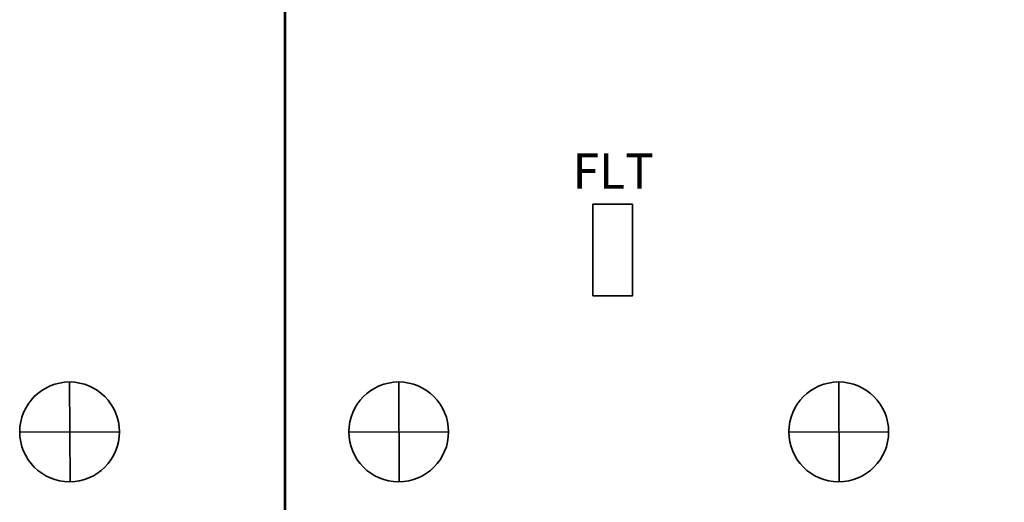
# Model space of a CAD drawing. Units: inches. Extents: x -28.1 to -12.1, y -14.5 to 7.
# Drawn here: x -23.2 to -21, y -4.2 to -3.1 of the extents above; entities that cross this region are included whole.
import ezdxf

# ---------------------------------------------------------------- set-up
doc = ezdxf.new("R2010")
doc.units = ezdxf.units.IN
doc.header["$MEASUREMENT"] = 0
doc.layers.add('Cabinet', color=7, linetype='Continuous')
doc.layers.add('Layer 1', color=7, linetype='Continuous')
doc.styles.add('162', font='arial.ttf', dxfattribs={"height": 1})

msp = doc.modelspace()

# ---------------------------------------------------------------- linework, layer by layer
at = {"layer": 'Cabinet', "color": 250, "lineweight": 35}
for points in [[(-23.2115, -4.0039), (-23.2115, -4.0666), (-23.1607, -4.1174), (-23.098, -4.1174), (-23.098, -4.1174), (-23.0353, -4.1174), (-22.9844, -4.0666), (-22.9844, -4.0039), (-22.9844, -4.0039), (-22.9844, -3.9412), (-23.0353, -3.8903), (-23.098, -3.8903), (-23.098, -3.8903), (-23.1607, -3.8903), (-23.2115, -3.9412), (-23.2115, -4.0039)], [(-22.4625, -4.0039), (-22.4625, -4.0666), (-22.4116, -4.1174), (-22.3489, -4.1174), (-22.3489, -4.1174), (-22.2862, -4.1174), (-22.2354, -4.0666), (-22.2354, -4.0039), (-22.2354, -4.0039), (-22.2354, -3.9412), (-22.2862, -3.8903), (-22.3489, -3.8903), (-22.3489, -3.8903), (-22.4116, -3.8903), (-22.4625, -3.9412), (-22.4625, -4.0039)], [(-21.4611, -4.0039), (-21.4611, -4.0666), (-21.4102, -4.1174), (-21.3475, -4.1174), (-21.3475, -4.1174), (-21.2848, -4.1174), (-21.2339, -4.0666), (-21.2339, -4.0039), (-21.2339, -4.0039), (-21.2339, -3.9412), (-21.2848, -3.8903), (-21.3475, -3.8903), (-21.3475, -3.8903), (-21.4102, -3.8903), (-21.4611, -3.9412), (-21.4611, -4.0039)]]:
    msp.add_open_spline(points, degree=3, knots=[0, 0, 0, 0, 0.2, 0.2, 0.2, 0.2, 0.4, 0.4, 0.4, 0.4, 0.6, 0.6, 0.6, 0.6, 1, 1, 1, 1], dxfattribs=at)
for points in [[(-23.098, -3.8903), (-23.098, -3.8903), (-23.097, -4.1174), (-23.097, -4.1174)], [(-22.3489, -3.8903), (-22.3489, -3.8903), (-22.348, -4.1174), (-22.348, -4.1174)], [(-21.3475, -3.8903), (-21.3475, -3.8903), (-21.3466, -4.1174), (-21.3466, -4.1174)], [(-22.9844, -4.0039), (-22.9844, -4.0039), (-23.2115, -4.0048), (-23.2115, -4.0048)], [(-22.2354, -4.0039), (-22.2354, -4.0039), (-22.4625, -4.0048), (-22.4625, -4.0048)], [(-21.2339, -4.0039), (-21.2339, -4.0039), (-21.4611, -4.0048), (-21.4611, -4.0048)]]:
    msp.add_open_spline(points, degree=3, dxfattribs=at)
at = {"layer": 'Layer 1', "color": 7, "lineweight": 53}
msp.add_lwpolyline([(-22.608, -7.5025), (-18.608, -7.5025), (-18.608, -1.5025), (-22.608, -1.5025), (-22.608, -7.5025)], close=True, dxfattribs=at)
at = {"layer": 'Layer 1', "color": 2, "lineweight": 35}
msp.add_lwpolyline([(-21.9074, -3.6942), (-21.8169, -3.6942), (-21.8169, -3.4857), (-21.9074, -3.4857), (-21.9074, -3.6942)], close=True, dxfattribs=at)

# ---------------------------------------------------------------- texts
at = {"layer": 'Layer 1', "style": '162'}
msp.add_text('FLT', height=0.08, dxfattribs=at).set_placement((-21.953, -3.4501))

doc.saveas('drawing.dxf')
